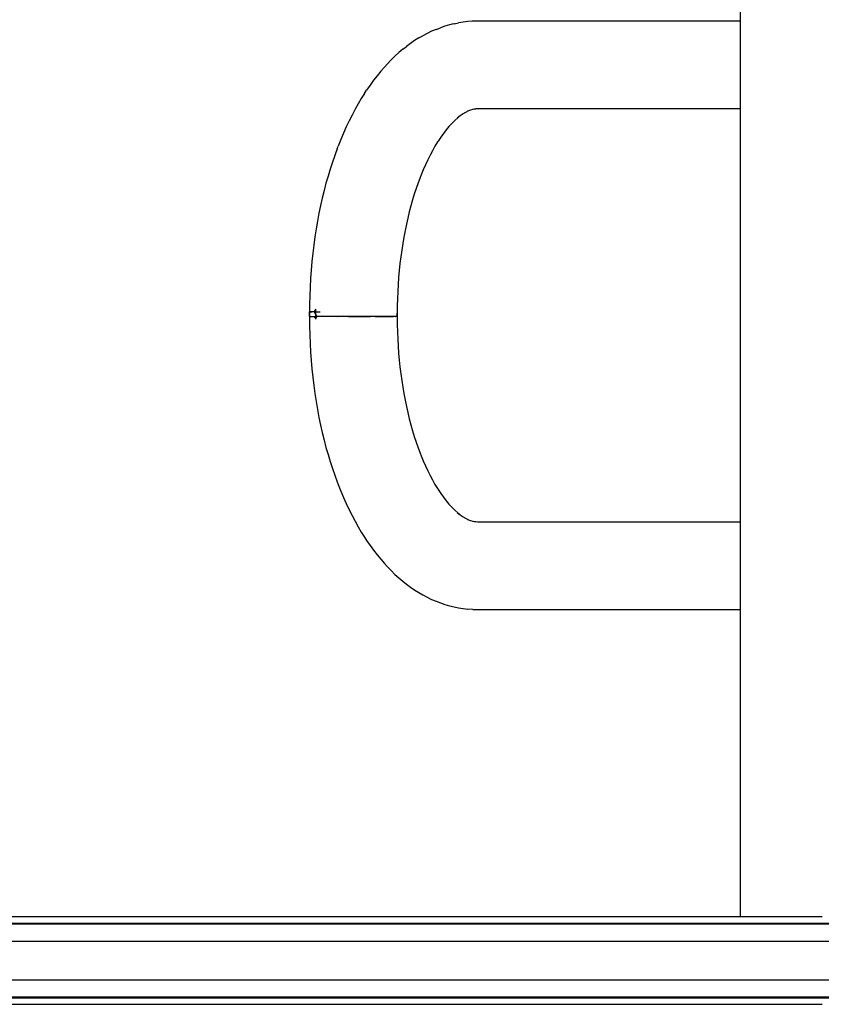
# Model space of a CAD drawing. Units: inches. Extents: x 77.9 to 132.5, y -189.8 to -107.
# Drawn here: x 106.8 to 109.1, y -188.2 to -185.4 of the extents above; entities that cross this region are included whole.
import ezdxf

# ---------------------------------------------------------------- set-up
doc = ezdxf.new("R2010")
doc.units = ezdxf.units.IN
doc.header["$MEASUREMENT"] = 0
doc.layers.add('_U+0421_U+043B_U+043E_U+0439 1', color=7, linetype='Continuous')

# ---------------------------------------------------------------- blocks, each defined once
blk = doc.blocks.new('block 29')
at = {"layer": '_U+0421_U+043B_U+043E_U+0439 1', "color": 250, "lineweight": 30, "true_color": 0x231f20}
for points in [[(107.9909, -185.432), (107.9784, -185.4372)], [(107.9909, -185.432), (108.0033, -185.4272)], [(108.016, -185.4227), (108.0033, -185.4272)], [(108.0234, -185.4206), (108.016, -185.4227)], [(108.0419, -185.4161), (108.0361, -185.4174)], [(108.0419, -185.4161), (108.0448, -185.4155)], [(108.0948, -185.4089), (108.0929, -185.409)], [(108.0956, -185.4089), (108.0948, -185.4089)], [(107.9305, -185.4637), (107.9187, -185.4718)], [(107.9525, -185.4506), (107.9538, -185.4499)], [(107.966, -185.4432), (107.9538, -185.4499)], [(107.9784, -185.4372), (107.966, -185.4432)], [(107.8972, -185.4884), (107.8859, -185.4978)], [(107.8972, -185.4884), (107.9071, -185.4806)], [(107.9187, -185.4718), (107.9071, -185.4806)], [(107.8637, -185.5186), (107.8529, -185.53)], [(107.8747, -185.5079), (107.8637, -185.5186)], [(107.8859, -185.4978), (107.8747, -185.5079)], [(107.8449, -185.5387), (107.8344, -185.5506)], [(107.8449, -185.5387), (107.8529, -185.53)], [(107.8241, -185.563), (107.8141, -185.5761)], [(107.8344, -185.5506), (107.8241, -185.563)], [(107.8042, -185.5897), (107.7946, -185.6039)], [(107.8141, -185.5761), (107.8042, -185.5897)], [(107.7796, -185.6275), (107.7705, -185.6426)], [(107.7888, -185.613), (107.7796, -185.6275)], [(107.7888, -185.613), (107.7946, -185.6039)], [(107.7617, -185.6582), (107.7532, -185.6743)], [(107.7705, -185.6426), (107.7617, -185.6582)], [(108.0959, -185.6584), (108.0886, -185.6605)], [(108.1029, -185.6573), (108.0959, -185.6584)], [(108.1036, -185.6572), (108.1029, -185.6573)], [(108.1086, -185.657), (108.1036, -185.6572)], [(108.8511, -185.657), (108.1086, -185.657)], [(107.7532, -185.6743), (107.7448, -185.691)], [(108.068, -185.6708), (108.0594, -185.6767)], [(108.0743, -185.6669), (108.068, -185.6708)], [(108.083, -185.6627), (108.0743, -185.6669)], [(108.0864, -185.6612), (108.083, -185.6627)], [(107.7448, -185.691), (107.7387, -185.704)], [(107.7112, -185.7699), (107.7054, -185.7857)], [(107.7112, -185.7699), (107.7141, -185.7623)], [(107.9953, -185.7506), (107.988, -185.7627)], [(107.9975, -185.7471), (107.9953, -185.7506)], [(107.7034, -185.7914), (107.6977, -185.8077)], [(107.9742, -185.788), (107.9675, -185.8013)], [(107.6977, -185.8077), (107.6914, -185.8272)], [(107.6914, -185.8272), (107.6853, -185.8471)], [(107.6691, -185.9091), (107.6642, -185.9305)], [(107.6742, -185.8881), (107.6691, -185.9091)], [(107.6642, -185.9305), (107.6597, -185.9522)], [(107.6597, -185.9522), (107.6555, -185.9743)], [(107.9153, -185.9483), (107.9111, -185.9657)], [(107.9158, -185.9463), (107.9153, -185.9483)], [(107.6555, -185.9743), (107.6517, -185.9967)], [(107.6482, -186.0194), (107.645, -186.0424)], [(107.6517, -185.9967), (107.6482, -186.0194)], [(107.645, -186.0424), (107.6422, -186.0656)], [(107.6422, -186.0656), (107.6398, -186.0892)], [(107.6398, -186.0892), (107.6377, -186.1129)], [(107.6377, -186.1129), (107.6359, -186.137)], [(107.8869, -186.1143), (107.8851, -186.134)], [(107.887, -186.1134), (107.8869, -186.1143)], [(107.6359, -186.137), (107.6346, -186.1612)], [(107.8851, -186.134), (107.8837, -186.1538)], [(107.8837, -186.1538), (107.8837, -186.1544)], [(107.6336, -186.1856), (107.633, -186.2103)], [(107.6346, -186.1612), (107.6336, -186.1856)], [(107.633, -186.2103), (107.6328, -186.2313)], [(107.8813, -186.2145), (107.8811, -186.2356)], [(107.8818, -186.1941), (107.8813, -186.2145)], [(107.6328, -186.2313), (107.6328, -186.2315)], [(107.6328, -186.2315), (107.6328, -186.2313)], [(107.6328, -186.2315), (107.6328, -186.2318)], [(107.6328, -186.2318), (107.6328, -186.2315)], [(107.6328, -186.2318), (107.6328, -186.2323)], [(107.6328, -186.2322), (107.6328, -186.2318)], [(107.6328, -186.2326), (107.6328, -186.2322)], [(107.6328, -186.2323), (107.6328, -186.2329)], [(107.6328, -186.2331), (107.6328, -186.2326)], [(107.6328, -186.2329), (107.6328, -186.2337)], [(107.6328, -186.2337), (107.6328, -186.2331)], [(107.6328, -186.2337), (107.6328, -186.2346)], [(107.6328, -186.2343), (107.6328, -186.2337)], [(107.6328, -186.235), (107.6328, -186.2343)], [(107.6328, -186.2346), (107.6328, -186.2358)], [(107.6328, -186.2346), (107.6328, -186.2369)], [(107.6328, -186.2357), (107.6328, -186.235)], [(107.6328, -186.2365), (107.6328, -186.2357)], [(107.6328, -186.2358), (107.6328, -186.2371)], [(107.6328, -186.2372), (107.6328, -186.2365)], [(107.6328, -186.2369), (107.6328, -186.2385)], [(107.6328, -186.2371), (107.6328, -186.2386)], [(107.6328, -186.238), (107.6328, -186.2372)], [(107.6328, -186.2387), (107.6328, -186.238)], [(107.6328, -186.2385), (107.6328, -186.2398)], [(107.6328, -186.2386), (107.6328, -186.2403)], [(107.6328, -186.2395), (107.6328, -186.2387)], [(107.6328, -186.2403), (107.6328, -186.2395)], [(107.6328, -186.2398), (107.6328, -186.241)], [(107.6328, -186.2403), (107.6328, -186.2423)], [(107.6328, -186.241), (107.6328, -186.2403)], [(107.6328, -186.2416), (107.6328, -186.241)], [(107.6328, -186.241), (107.6328, -186.242)], [(107.6328, -186.2423), (107.6328, -186.2416)], [(107.6328, -186.242), (107.6328, -186.2428)], [(107.6328, -186.2423), (107.6328, -186.2444)], [(107.6328, -186.2428), (107.6328, -186.2423)], [(107.6328, -186.2433), (107.6328, -186.2428)], [(107.6328, -186.2428), (107.6328, -186.2434)], [(107.6328, -186.2438), (107.6328, -186.2433)], [(107.6328, -186.2434), (107.6328, -186.2439)], [(107.6328, -186.2441), (107.6328, -186.2438)], [(107.8811, -186.2358), (107.8811, -186.2369)], [(107.8811, -186.2395), (107.8811, -186.2387)], [(107.8811, -186.2395), (107.8811, -186.2398)], [(107.8811, -186.2423), (107.8811, -186.2441)], [(107.8811, -186.2428), (107.8811, -186.2423)], [(107.8811, -186.2423), (107.8811, -186.2428)], [(107.8811, -186.2433), (107.8811, -186.2428)], [(107.8811, -186.2428), (107.8811, -186.2434)], [(107.8811, -186.2438), (107.8811, -186.2433)], [(107.8811, -186.2434), (107.8811, -186.2439)], [(107.8811, -186.2441), (107.8811, -186.2438)], [(107.6328, -186.2439), (107.6328, -186.2443)], [(107.6328, -186.2444), (107.6328, -186.2441)], [(107.6328, -186.2443), (107.6328, -186.2445)], [(107.6328, -186.2444), (107.6328, -186.2445)], [(107.6328, -186.2445), (107.6328, -186.2444)], [(107.6328, -186.2445), (107.6328, -186.2474)], [(107.6328, -186.2474), (107.633, -186.2717)], [(107.8811, -186.2439), (107.8811, -186.2441)], [(107.8811, -186.2441), (107.8811, -186.2443)], [(107.8811, -186.2445), (107.8811, -186.2464)], [(107.633, -186.2717), (107.6336, -186.2964)], [(107.6336, -186.2964), (107.6346, -186.3208)], [(107.6346, -186.3208), (107.6359, -186.345)], [(107.6359, -186.345), (107.6377, -186.3691)], [(107.6377, -186.3691), (107.6398, -186.3929)], [(107.6398, -186.3929), (107.6422, -186.4164)], [(107.6422, -186.4164), (107.645, -186.4396)], [(107.645, -186.4396), (107.6482, -186.4626)], [(107.6482, -186.4626), (107.6517, -186.4853)], [(107.6517, -186.4853), (107.6555, -186.5077)], [(107.9034, -186.4807), (107.9071, -186.4986)], [(107.6555, -186.5077), (107.6597, -186.5298)], [(107.6597, -186.5298), (107.6642, -186.5515)], [(107.6642, -186.5515), (107.669, -186.5729)], [(107.669, -186.5729), (107.6742, -186.594)], [(107.6742, -186.594), (107.6796, -186.6146)], [(107.6796, -186.6146), (107.6853, -186.6349)], [(107.9403, -186.6159), (107.9447, -186.6279)], [(107.6853, -186.6349), (107.6914, -186.6548)], [(107.6914, -186.6548), (107.6977, -186.6743)], [(107.6977, -186.6743), (107.7043, -186.6934)], [(107.7043, -186.6934), (107.7112, -186.7121)], [(107.7112, -186.7121), (107.7141, -186.7197)], [(107.7141, -186.7197), (107.7214, -186.7383)], [(107.7214, -186.7383), (107.729, -186.7563)], [(107.9953, -186.7314), (107.9975, -186.7349)], [(108.0043, -186.7449), (108.0119, -186.7555)], [(107.729, -186.7563), (107.7368, -186.7739)], [(108.0119, -186.7555), (108.0196, -186.7655)], [(107.7368, -186.7739), (107.7448, -186.791)], [(107.7448, -186.791), (107.7532, -186.8077)], [(108.0321, -186.7803), (108.0357, -186.7841)], [(108.0357, -186.7841), (108.0439, -186.7921)], [(108.0439, -186.7921), (108.0523, -186.7996)], [(107.7532, -186.8077), (107.7617, -186.8238)], [(107.7617, -186.8238), (107.7705, -186.8394)], [(108.0566, -186.8032), (108.0594, -186.8053)], [(108.1086, -186.825), (108.8511, -186.825)], [(107.7705, -186.8394), (107.7796, -186.8545)], [(107.7796, -186.8545), (107.7888, -186.8691)], [(107.7888, -186.8691), (107.7946, -186.8781)], [(107.7946, -186.8781), (107.8042, -186.8923)], [(107.8042, -186.8923), (107.8141, -186.906)], [(107.8141, -186.906), (107.8241, -186.919)], [(107.8241, -186.919), (107.8344, -186.9314)], [(107.8344, -186.9314), (107.8449, -186.9433)], [(107.8449, -186.9433), (107.8529, -186.952)], [(107.8529, -186.952), (107.8637, -186.9634)], [(107.8637, -186.9634), (107.8747, -186.9741)], [(107.8747, -186.9741), (107.8859, -186.9842)], [(107.8859, -186.9842), (107.8972, -186.9936)], [(107.8972, -186.9936), (107.9071, -187.0014)], [(107.9071, -187.0014), (107.9187, -187.0102)], [(107.9187, -187.0102), (107.9306, -187.0183)], [(107.9306, -187.0183), (107.9425, -187.0257)], [(107.9425, -187.0257), (107.9538, -187.0321)], [(107.9538, -187.0321), (107.966, -187.0389)], [(107.966, -187.0389), (107.9784, -187.0448)], [(107.9784, -187.0448), (107.9909, -187.05)], [(107.9909, -187.05), (108.0033, -187.0548)], [(108.0033, -187.0548), (108.016, -187.0593)], [(108.016, -187.0593), (108.0289, -187.063)], [(108.0289, -187.063), (108.0419, -187.0659)], [(108.0419, -187.0659), (108.055, -187.0688)], [(108.055, -187.0688), (108.0681, -187.0709)], [(108.0681, -187.0709), (108.0814, -187.0721)], [(108.0948, -187.0731), (108.0814, -187.0721)], [(108.0948, -187.0731), (108.1077, -187.0735)], [(108.1077, -187.0735), (108.8511, -187.0735)]]:
    blk.add_lwpolyline(points, dxfattribs=at)
blk = doc.blocks.new('block 36')
at = {"layer": '_U+0421_U+043B_U+043E_U+0439 1', "color": 250, "lineweight": 30, "true_color": 0x231f20}
for points in [[(105.9887, -187.942), (108.8511, -187.942)], [(106.024, -188.0116), (108.8511, -188.0116)], [(106.0035, -188.121), (108.8511, -188.121)], [(105.5254, -188.1906), (108.8511, -188.1906)]]:
    blk.add_lwpolyline(points, dxfattribs=at)
blk = doc.blocks.new('block 48')
at = {"layer": '_U+0421_U+043B_U+043E_U+0439 1', "color": 250, "lineweight": 30, "true_color": 0x231f20}
for points in [[(105.6149, -187.942), (108.8511, -187.942)], [(105.6504, -188.0116), (108.8511, -188.0116)], [(105.6298, -188.121), (108.8511, -188.121)], [(105.4908, -188.1906), (108.8511, -188.1906)]]:
    blk.add_lwpolyline(points, dxfattribs=at)
blk = doc.blocks.new('block 54')
at = {"layer": '_U+0421_U+043B_U+043E_U+0439 1', "color": 250, "lineweight": 30, "true_color": 0x231f20}
for points in [[(107.9909, -185.432), (107.9784, -185.4372)], [(107.9909, -185.432), (108.0033, -185.4272)], [(108.016, -185.4227), (108.0033, -185.4272)], [(108.0289, -185.419), (108.016, -185.4227)], [(108.0419, -185.4161), (108.0289, -185.419)], [(108.0419, -185.4161), (108.055, -185.4132)], [(108.0681, -185.4111), (108.055, -185.4132)], [(108.0813, -185.4099), (108.0681, -185.4111)], [(108.0948, -185.4089), (108.0813, -185.4099)], [(108.1077, -185.4085), (108.0948, -185.4089)], [(108.8511, -185.4085), (108.1077, -185.4085)], [(107.9305, -185.4637), (107.9187, -185.4718)], [(107.9425, -185.4563), (107.9305, -185.4637)], [(107.9425, -185.4563), (107.9538, -185.4499)], [(107.966, -185.4432), (107.9538, -185.4499)], [(107.9784, -185.4372), (107.966, -185.4432)], [(107.8972, -185.4884), (107.8859, -185.4978)], [(107.8972, -185.4884), (107.9071, -185.4806)], [(107.9187, -185.4718), (107.9071, -185.4806)], [(107.8637, -185.5186), (107.8529, -185.53)], [(107.8747, -185.5079), (107.8637, -185.5186)], [(107.8859, -185.4978), (107.8747, -185.5079)], [(107.8449, -185.5387), (107.8344, -185.5506)], [(107.8449, -185.5387), (107.8529, -185.53)], [(107.8241, -185.563), (107.8141, -185.5761)], [(107.8344, -185.5506), (107.8241, -185.563)], [(107.8042, -185.5897), (107.7946, -185.6039)], [(107.8141, -185.5761), (107.8042, -185.5897)], [(107.7796, -185.6275), (107.7705, -185.6426)], [(107.7888, -185.613), (107.7796, -185.6275)], [(107.7888, -185.613), (107.7946, -185.6039)], [(107.7617, -185.6582), (107.7532, -185.6743)], [(107.7705, -185.6426), (107.7617, -185.6582)], [(108.0959, -185.6584), (108.0886, -185.6605)], [(108.1029, -185.6573), (108.0937, -185.6587)], [(108.1086, -185.657), (108.0988, -185.6573)], [(108.1036, -185.6572), (108.1029, -185.6573)], [(108.8511, -185.657), (108.1086, -185.657)], [(107.7532, -185.6743), (107.7448, -185.691)], [(108.0523, -185.6824), (108.0439, -185.6899)], [(108.0594, -185.6767), (108.0509, -185.6831)], [(108.0566, -185.6788), (108.0523, -185.6824)], [(108.068, -185.6708), (108.0594, -185.6767)], [(108.0742, -185.6669), (108.0655, -185.6718)], [(108.0743, -185.6669), (108.068, -185.6708)], [(108.083, -185.6627), (108.0742, -185.6669)], [(108.0886, -185.6605), (108.0796, -185.6636)], [(108.0864, -185.6612), (108.083, -185.6627)], [(107.7368, -185.7081), (107.729, -185.7257)], [(107.7448, -185.691), (107.7368, -185.7081)], [(108.0276, -185.7069), (108.0196, -185.7165)], [(108.0357, -185.698), (108.0276, -185.7065)], [(108.0321, -185.7017), (108.0276, -185.7069)], [(108.0439, -185.6899), (108.0357, -185.698)], [(107.729, -185.7257), (107.7214, -185.7437)], [(108.0043, -185.7371), (107.9968, -185.7481)], [(108.0119, -185.7266), (108.0043, -185.7371)], [(108.0196, -185.7165), (108.0119, -185.7266)], [(107.7112, -185.7699), (107.7043, -185.7886)], [(107.7112, -185.7699), (107.7141, -185.7623)], [(107.7214, -185.7437), (107.7141, -185.7623)], [(107.988, -185.7627), (107.981, -185.7752)], [(107.9953, -185.7506), (107.988, -185.7627)], [(107.9975, -185.7471), (107.9953, -185.7506)], [(107.7043, -185.7886), (107.6977, -185.8077)], [(107.9742, -185.788), (107.9675, -185.8013)], [(107.981, -185.7752), (107.9742, -185.788)], [(107.6977, -185.8077), (107.6914, -185.8272)], [(107.9611, -185.815), (107.9549, -185.8291)], [(107.9675, -185.8013), (107.9611, -185.815)], [(107.6853, -185.8471), (107.6796, -185.8674)], [(107.6914, -185.8272), (107.6853, -185.8471)], [(107.9488, -185.8435), (107.943, -185.8583)], [(107.9549, -185.8291), (107.9488, -185.8435)], [(107.6796, -185.8674), (107.6742, -185.8881)], [(107.9403, -185.8661), (107.9348, -185.8819)], [(107.9447, -185.8541), (107.9403, -185.8661)], [(107.6691, -185.9091), (107.6642, -185.9305)], [(107.6742, -185.8881), (107.6691, -185.9091)], [(107.9295, -185.898), (107.9245, -185.9144)], [(107.9348, -185.8819), (107.9295, -185.898)], [(107.6642, -185.9305), (107.6597, -185.9522)], [(107.9198, -185.9312), (107.9153, -185.9483)], [(107.9245, -185.9144), (107.9198, -185.9312)], [(107.6597, -185.9522), (107.6555, -185.9743)], [(107.9153, -185.9483), (107.9111, -185.9657)], [(107.6555, -185.9743), (107.6517, -185.9967)], [(107.9071, -185.9834), (107.9034, -186.0013)], [(107.9111, -185.9657), (107.9071, -185.9834)], [(107.6482, -186.0194), (107.645, -186.0424)], [(107.6517, -185.9967), (107.6482, -186.0194)], [(107.8999, -186.0195), (107.8968, -186.038)], [(107.9034, -186.0013), (107.8999, -186.0195)], [(107.645, -186.0424), (107.6422, -186.0656)], [(107.8968, -186.038), (107.8938, -186.0568)], [(107.6422, -186.0656), (107.6398, -186.0892)], [(107.8912, -186.0757), (107.8889, -186.0949)], [(107.8938, -186.0568), (107.8912, -186.0757)], [(107.6398, -186.0892), (107.6377, -186.1129)], [(107.8889, -186.0949), (107.8869, -186.1143)], [(107.6377, -186.1129), (107.6359, -186.137)], [(107.8869, -186.1143), (107.8851, -186.134)], [(107.6359, -186.137), (107.6346, -186.1612)], [(107.8837, -186.1538), (107.8826, -186.1739)], [(107.8851, -186.134), (107.8837, -186.1538)], [(107.6336, -186.1856), (107.633, -186.2103)], [(107.6346, -186.1612), (107.6336, -186.1856)], [(107.8826, -186.1739), (107.8818, -186.1941)], [(107.633, -186.2103), (107.6328, -186.2313)], [(107.8813, -186.2145), (107.8811, -186.2356)], [(107.8818, -186.1941), (107.8813, -186.2145)], [(107.6328, -186.2313), (107.6328, -186.2315)], [(107.6331, -186.2313), (107.6328, -186.2313)], [(107.6328, -186.2315), (107.6328, -186.2313)], [(107.6328, -186.2315), (107.6328, -186.2318)], [(107.6328, -186.2318), (107.6328, -186.2315)], [(107.6328, -186.2318), (107.6328, -186.2323)], [(107.6328, -186.2322), (107.6328, -186.2318)], [(107.6328, -186.2326), (107.6328, -186.2322)], [(107.6328, -186.2323), (107.6328, -186.2329)], [(107.6328, -186.2331), (107.6328, -186.2326)], [(107.6328, -186.2329), (107.6328, -186.2337)], [(107.6328, -186.2337), (107.6328, -186.2331)], [(107.6328, -186.2337), (107.6328, -186.2346)], [(107.6328, -186.2343), (107.6328, -186.2337)], [(107.6328, -186.235), (107.6328, -186.2343)], [(107.6328, -186.2346), (107.6328, -186.2358)], [(107.6328, -186.2346), (107.6328, -186.2369)], [(107.6328, -186.2357), (107.6328, -186.235)], [(107.6328, -186.2365), (107.6328, -186.2357)], [(107.6328, -186.2358), (107.6328, -186.2371)], [(107.6328, -186.2372), (107.6328, -186.2365)], [(107.6328, -186.2369), (107.6328, -186.2385)], [(107.6328, -186.2371), (107.6328, -186.2386)], [(107.6328, -186.238), (107.6328, -186.2372)], [(107.6328, -186.2387), (107.6328, -186.238)], [(107.6328, -186.2385), (107.6328, -186.2398)], [(107.6328, -186.2386), (107.6328, -186.2403)], [(107.6328, -186.2395), (107.6328, -186.2387)], [(107.6328, -186.2403), (107.6328, -186.2395)], [(107.6328, -186.2398), (107.6328, -186.241)], [(107.6328, -186.2403), (107.6328, -186.2423)], [(107.6328, -186.241), (107.6328, -186.2403)], [(107.6328, -186.2416), (107.6328, -186.241)], [(107.6328, -186.241), (107.6328, -186.242)], [(107.6328, -186.2423), (107.6328, -186.2416)], [(107.6328, -186.242), (107.6328, -186.2428)], [(107.6328, -186.2423), (107.6328, -186.2445)], [(107.6328, -186.2428), (107.6328, -186.2423)], [(107.6328, -186.2433), (107.6328, -186.2428)], [(107.6328, -186.2428), (107.6328, -186.2434)], [(107.6328, -186.2438), (107.6328, -186.2433)], [(107.6328, -186.2434), (107.6328, -186.2439)], [(107.6328, -186.2441), (107.6328, -186.2438)], [(107.6329, -186.2313), (107.6332, -186.2313)], [(107.6354, -186.2313), (107.6331, -186.2313)], [(107.6332, -186.2313), (107.6335, -186.2313)], [(107.6335, -186.2313), (107.6354, -186.2313)], [(107.6396, -186.2313), (107.6354, -186.2313)], [(107.6355, -186.2313), (107.6361, -186.2313)], [(107.6361, -186.2313), (107.6397, -186.2313)], [(107.6457, -186.2313), (107.6396, -186.2313)], [(107.6496, -186.2234), (107.6457, -186.2312)], [(107.6457, -186.2313), (107.6535, -186.2313)], [(107.6457, -186.2314), (107.6496, -186.2391)], [(107.6496, -186.2234), (107.6496, -186.2391)], [(107.6496, -186.2368), (107.6535, -186.2445)], [(107.6496, -186.2368), (107.6496, -186.2524)], [(107.6535, -186.2313), (107.6629, -186.2313)], [(107.8811, -186.2346), (107.8811, -186.2358)], [(107.8811, -186.2357), (107.8811, -186.235)], [(107.8811, -186.2356), (107.8811, -186.2369)], [(107.8811, -186.2365), (107.8811, -186.2357)], [(107.8811, -186.2358), (107.8811, -186.2371)], [(107.8811, -186.2371), (107.8811, -186.2365)], [(107.8811, -186.2369), (107.8811, -186.2371)], [(107.8811, -186.2371), (107.8811, -186.2386)], [(107.8811, -186.2372), (107.8811, -186.2371)], [(107.8811, -186.2371), (107.8811, -186.2385)], [(107.8811, -186.238), (107.8811, -186.2372)], [(107.8811, -186.2387), (107.8811, -186.238)], [(107.8811, -186.2385), (107.8811, -186.2387)], [(107.8811, -186.2386), (107.8811, -186.2387)], [(107.8811, -186.2387), (107.8811, -186.2403)], [(107.8811, -186.2395), (107.8811, -186.2387)], [(107.8811, -186.2387), (107.8811, -186.2398)], [(107.8811, -186.2403), (107.8811, -186.2395)], [(107.8811, -186.2398), (107.8811, -186.2403)], [(107.8811, -186.2403), (107.8811, -186.2416)], [(107.8811, -186.2403), (107.8811, -186.2403)], [(107.8811, -186.241), (107.8811, -186.2403)], [(107.8811, -186.2403), (107.8811, -186.241)], [(107.8811, -186.2416), (107.8811, -186.241)], [(107.8811, -186.241), (107.8811, -186.2416)], [(107.8811, -186.2416), (107.8811, -186.2423)], [(107.8811, -186.2423), (107.8811, -186.2416)], [(107.8811, -186.2416), (107.8811, -186.242)], [(107.8811, -186.2423), (107.8811, -186.2444)], [(107.8811, -186.2428), (107.8811, -186.2423)], [(107.8811, -186.2423), (107.8811, -186.2428)], [(107.8811, -186.2433), (107.8811, -186.2428)], [(107.8811, -186.2428), (107.8811, -186.2434)], [(107.8811, -186.2438), (107.8811, -186.2433)], [(107.8811, -186.2434), (107.8811, -186.2439)], [(107.8811, -186.2441), (107.8811, -186.2438)], [(107.6328, -186.2439), (107.6328, -186.2443)], [(107.6328, -186.2444), (107.6328, -186.2441)], [(107.6328, -186.2443), (107.6328, -186.2445)], [(107.6328, -186.2445), (107.6328, -186.2444)], [(107.6328, -186.2445), (107.6328, -186.2474)], [(107.6328, -186.2445), (107.6331, -186.2445)], [(107.6328, -186.2474), (107.633, -186.2717)], [(107.6331, -186.2445), (107.6354, -186.2445)], [(107.6354, -186.2445), (107.6396, -186.2445)], [(107.6396, -186.2445), (107.6457, -186.2445)], [(107.6457, -186.2445), (107.6535, -186.2445)], [(107.6467, -186.2466), (107.6469, -186.2469)], [(107.6477, -186.2486), (107.6469, -186.2469)], [(107.6535, -186.2445), (107.6496, -186.2524)], [(107.6629, -186.2445), (107.6535, -186.2445)], [(107.6738, -186.2445), (107.6629, -186.2445)], [(107.686, -186.2445), (107.6738, -186.2445)], [(107.6858, -186.2445), (107.686, -186.2445)], [(107.6991, -186.2445), (107.686, -186.2445)], [(107.6994, -186.2445), (107.686, -186.2445)], [(107.6991, -186.2445), (107.6994, -186.2445)], [(107.7133, -186.2445), (107.6994, -186.2445)], [(107.7137, -186.2445), (107.6994, -186.2445)], [(107.7133, -186.2445), (107.7137, -186.2445)], [(107.7282, -186.2445), (107.7137, -186.2445)], [(107.7286, -186.2445), (107.7137, -186.2445)], [(107.7282, -186.2445), (107.7286, -186.2445)], [(107.7435, -186.2445), (107.7286, -186.2445)], [(107.744, -186.2445), (107.7286, -186.2445)], [(107.7435, -186.2445), (107.744, -186.2445)], [(107.7591, -186.2445), (107.744, -186.2445)], [(107.744, -186.2445), (107.7596, -186.2445)], [(107.7596, -186.2445), (107.744, -186.2445)], [(107.7591, -186.2445), (107.7596, -186.2445)], [(107.7746, -186.2445), (107.7596, -186.2445)], [(107.7596, -186.2445), (107.7751, -186.2445)], [(107.7751, -186.2445), (107.7596, -186.2445)], [(107.7746, -186.2445), (107.7751, -186.2445)], [(107.7899, -186.2445), (107.7751, -186.2445)], [(107.7751, -186.2445), (107.7904, -186.2445)], [(107.7904, -186.2445), (107.7751, -186.2445)], [(107.7899, -186.2445), (107.7904, -186.2445)], [(107.8046, -186.2445), (107.7904, -186.2445)], [(107.7904, -186.2445), (107.8051, -186.2445)], [(107.8051, -186.2445), (107.7904, -186.2445)], [(107.8046, -186.2445), (107.8051, -186.2445)], [(107.8186, -186.2445), (107.8051, -186.2445)], [(107.8191, -186.2445), (107.8051, -186.2445)], [(107.8191, -186.2445), (107.8051, -186.2445)], [(107.8186, -186.2445), (107.8191, -186.2445)], [(107.8316, -186.2445), (107.8191, -186.2445)], [(107.8191, -186.2445), (107.8321, -186.2445)], [(107.8321, -186.2445), (107.8191, -186.2445)], [(107.8316, -186.2445), (107.8321, -186.2445)], [(107.8435, -186.2445), (107.8321, -186.2445)], [(107.8321, -186.2445), (107.8439, -186.2445)], [(107.8439, -186.2445), (107.8321, -186.2445)], [(107.8435, -186.2445), (107.8439, -186.2445)], [(107.854, -186.2445), (107.8439, -186.2445)], [(107.8439, -186.2445), (107.8544, -186.2445)], [(107.8544, -186.2445), (107.8439, -186.2445)], [(107.854, -186.2445), (107.8544, -186.2445)], [(107.863, -186.2445), (107.8544, -186.2445)], [(107.8544, -186.2445), (107.8633, -186.2445)], [(107.8633, -186.2445), (107.8544, -186.2445)], [(107.863, -186.2445), (107.8633, -186.2445)], [(107.8703, -186.2445), (107.8633, -186.2445)], [(107.8633, -186.2445), (107.8705, -186.2445)], [(107.8705, -186.2445), (107.8633, -186.2445)], [(107.8703, -186.2445), (107.8705, -186.2445)], [(107.8758, -186.2445), (107.8705, -186.2445)], [(107.8759, -186.2445), (107.8705, -186.2445)], [(107.8758, -186.2445), (107.8759, -186.2445)], [(107.8794, -186.2445), (107.8759, -186.2445)], [(107.8795, -186.2445), (107.8759, -186.2445)], [(107.8794, -186.2445), (107.8795, -186.2445)], [(107.8811, -186.2445), (107.8795, -186.2445)], [(107.8811, -186.2445), (107.8795, -186.2445)], [(107.8811, -186.2439), (107.8811, -186.2443)], [(107.8811, -186.2444), (107.8811, -186.2441)], [(107.8811, -186.2443), (107.8811, -186.2444)], [(107.8811, -186.2445), (107.8811, -186.2444)], [(107.8811, -186.2445), (107.8811, -186.2464)], [(107.8811, -186.2464), (107.8813, -186.2675)], [(107.8813, -186.2675), (107.8818, -186.2879)], [(107.633, -186.2717), (107.6336, -186.2964)], [(107.6336, -186.2964), (107.6346, -186.3208)], [(107.8818, -186.2879), (107.8826, -186.3082)], [(107.6346, -186.3208), (107.6359, -186.345)], [(107.8826, -186.3082), (107.8837, -186.3282)], [(107.6359, -186.345), (107.6377, -186.3691)], [(107.8837, -186.3282), (107.8851, -186.348)], [(107.8851, -186.348), (107.8869, -186.3676)], [(107.6377, -186.3691), (107.6398, -186.3929)], [(107.8869, -186.3676), (107.8889, -186.3871)], [(107.6398, -186.3929), (107.6422, -186.4164)], [(107.8889, -186.3871), (107.8912, -186.4063)], [(107.8912, -186.4063), (107.8938, -186.4252)], [(107.6422, -186.4164), (107.645, -186.4396)], [(107.8938, -186.4252), (107.8967, -186.444)], [(107.645, -186.4396), (107.6482, -186.4626)], [(107.6482, -186.4626), (107.6517, -186.4853)], [(107.8967, -186.444), (107.8999, -186.4625)], [(107.8999, -186.4625), (107.9034, -186.4807)], [(107.6517, -186.4853), (107.6555, -186.5077)], [(107.9034, -186.4807), (107.9071, -186.4986)], [(107.6555, -186.5077), (107.6597, -186.5298)], [(107.9071, -186.4986), (107.9111, -186.5163)], [(107.9111, -186.5163), (107.9153, -186.5337)], [(107.6597, -186.5298), (107.6642, -186.5515)], [(107.9153, -186.5337), (107.9198, -186.5508)], [(107.6642, -186.5515), (107.6691, -186.5729)], [(107.6691, -186.5729), (107.6742, -186.594)], [(107.9198, -186.5508), (107.9245, -186.5676)], [(107.9245, -186.5676), (107.9295, -186.584)], [(107.6742, -186.594), (107.6796, -186.6146)], [(107.9295, -186.584), (107.9348, -186.6001)], [(107.9348, -186.6001), (107.9403, -186.6159)], [(107.6796, -186.6146), (107.6853, -186.6349)], [(107.9403, -186.6159), (107.9447, -186.6279)], [(107.943, -186.6237), (107.9488, -186.6385)], [(107.6853, -186.6349), (107.6914, -186.6548)], [(107.6914, -186.6548), (107.6977, -186.6743)], [(107.9488, -186.6385), (107.9549, -186.6529)], [(107.9549, -186.6529), (107.9611, -186.667)], [(107.6977, -186.6743), (107.7043, -186.6934)], [(107.9611, -186.667), (107.9675, -186.6807)], [(107.9675, -186.6807), (107.9742, -186.694)], [(107.7043, -186.6934), (107.7112, -186.7121)], [(107.7112, -186.7121), (107.7141, -186.7197)], [(107.9742, -186.694), (107.981, -186.7069)], [(107.981, -186.7069), (107.988, -186.7193)], [(107.7141, -186.7197), (107.7214, -186.7383)], [(107.7214, -186.7383), (107.729, -186.7563)], [(107.988, -186.7193), (107.9953, -186.7314)], [(107.9953, -186.7314), (107.9975, -186.7349)], [(107.9968, -186.7339), (108.0043, -186.7449)], [(108.0043, -186.7449), (108.0119, -186.7555)], [(107.729, -186.7563), (107.7368, -186.7739)], [(108.0119, -186.7555), (108.0196, -186.7655)], [(108.0196, -186.7655), (108.0275, -186.7751)], [(107.7368, -186.7739), (107.7448, -186.791)], [(107.7448, -186.791), (107.7532, -186.8077)], [(108.0275, -186.7751), (108.0321, -186.7803)], [(108.0276, -186.7755), (108.0357, -186.7841)], [(108.0357, -186.7841), (108.0439, -186.7921)], [(108.0439, -186.7921), (108.0523, -186.7996)], [(108.0509, -186.7989), (108.0594, -186.8053)], [(108.0523, -186.7996), (108.0566, -186.8032)], [(107.7532, -186.8077), (107.7617, -186.8238)], [(107.7617, -186.8238), (107.7705, -186.8394)], [(108.0594, -186.8053), (108.068, -186.8112)], [(108.0655, -186.8103), (108.0742, -186.8151)], [(108.068, -186.8112), (108.0743, -186.8151)], [(108.0742, -186.8151), (108.0831, -186.8194)], [(108.0796, -186.8184), (108.0886, -186.8216)], [(108.0831, -186.8194), (108.0865, -186.8208)], [(108.0886, -186.8216), (108.0959, -186.8237)], [(108.0937, -186.8233), (108.1029, -186.8248)], [(108.0988, -186.8247), (108.1086, -186.825)], [(108.1029, -186.8248), (108.1036, -186.8248)], [(108.1086, -186.825), (108.8511, -186.825)], [(107.7705, -186.8394), (107.7796, -186.8545)], [(107.7796, -186.8545), (107.7888, -186.8691)], [(107.7888, -186.8691), (107.7946, -186.8781)], [(107.7946, -186.8781), (107.8042, -186.8923)], [(107.8042, -186.8923), (107.8141, -186.906)], [(107.8141, -186.906), (107.8241, -186.919)], [(107.8241, -186.919), (107.8344, -186.9314)], [(107.8344, -186.9314), (107.8449, -186.9433)], [(107.8449, -186.9433), (107.8529, -186.952)], [(107.8529, -186.952), (107.8637, -186.9634)], [(107.8637, -186.9634), (107.8747, -186.9741)], [(107.8747, -186.9741), (107.8859, -186.9842)], [(107.8859, -186.9842), (107.8972, -186.9936)], [(107.8972, -186.9936), (107.9071, -187.0014)], [(107.9071, -187.0014), (107.9187, -187.0102)], [(107.9187, -187.0102), (107.9306, -187.0183)], [(107.9306, -187.0183), (107.9425, -187.0257)], [(107.9425, -187.0257), (107.9538, -187.0321)], [(107.9538, -187.0321), (107.966, -187.0389)], [(107.966, -187.0389), (107.9784, -187.0448)], [(107.9784, -187.0448), (107.9909, -187.05)], [(107.9909, -187.05), (108.0033, -187.0548)], [(108.0033, -187.0548), (108.016, -187.0593)], [(108.016, -187.0593), (108.0289, -187.063)], [(108.0289, -187.063), (108.0419, -187.0659)], [(108.0419, -187.0659), (108.055, -187.0688)], [(108.055, -187.0688), (108.0681, -187.0709)], [(108.0681, -187.0709), (108.0814, -187.0721)], [(108.0948, -187.0731), (108.0814, -187.0721)], [(108.0948, -187.0731), (108.1077, -187.0735)], [(108.1077, -187.0735), (108.8511, -187.0735)]]:
    blk.add_lwpolyline(points, dxfattribs=at)
blk = doc.blocks.new('block 59')
at = {"layer": '_U+0421_U+043B_U+043E_U+0439 1', "color": 250, "lineweight": 30, "true_color": 0x231f20}
for points in [[(106.8082, -187.942), (106.9734, -187.942)], [(106.9734, -187.942), (107.1378, -187.942)], [(107.1378, -187.942), (107.3013, -187.942)], [(107.3013, -187.942), (107.4639, -187.942)], [(107.4639, -187.942), (107.6254, -187.942)], [(107.6254, -187.942), (107.7858, -187.942)], [(107.7858, -187.942), (107.9451, -187.942)], [(107.9451, -187.942), (108.1032, -187.942)], [(108.1032, -187.942), (108.2599, -187.942)], [(108.2599, -187.942), (108.4152, -187.942)], [(108.4152, -187.942), (108.5691, -187.942)], [(108.5691, -187.942), (108.7216, -187.942)], [(108.7216, -187.942), (108.8724, -187.942)], [(108.8724, -187.942), (109.0216, -187.942)], [(109.0216, -187.942), (109.0833, -187.942)], [(106.6514, -187.9607), (106.8183, -187.9607)], [(106.6518, -187.9631), (106.8188, -187.9631)], [(106.8185, -187.9624), (106.8128, -187.9624)], [(106.8183, -187.9607), (106.9845, -187.9607)], [(106.8185, -187.9624), (106.824, -187.9624)], [(106.8188, -187.9631), (106.9851, -187.9631)], [(106.9791, -187.9624), (106.824, -187.9624)], [(106.9847, -187.9624), (106.9791, -187.9624)], [(106.9845, -187.9607), (107.1499, -187.9607)], [(106.9847, -187.9624), (106.9902, -187.9624)], [(106.9851, -187.9631), (107.1505, -187.9631)], [(107.1445, -187.9624), (106.9902, -187.9624)], [(107.15, -187.9624), (107.1445, -187.9624)], [(107.1499, -187.9607), (107.3144, -187.9607)], [(107.15, -187.9624), (107.1555, -187.9624)], [(107.1505, -187.9631), (107.315, -187.9631)], [(107.309, -187.9624), (107.1555, -187.9624)], [(107.3146, -187.9624), (107.309, -187.9624)], [(107.3144, -187.9607), (107.4779, -187.9607)], [(107.3146, -187.9624), (107.32, -187.9624)], [(107.315, -187.9631), (107.4786, -187.9631)], [(107.4726, -187.9624), (107.32, -187.9624)], [(107.4781, -187.9624), (107.4726, -187.9624)], [(107.4779, -187.9607), (107.6404, -187.9607)], [(107.4781, -187.9624), (107.4835, -187.9624)], [(107.4786, -187.9631), (107.6411, -187.9631)], [(107.6352, -187.9624), (107.4835, -187.9624)], [(107.6406, -187.9624), (107.6352, -187.9624)], [(107.6404, -187.9607), (107.8018, -187.9607)], [(107.6406, -187.9624), (107.646, -187.9624)], [(107.6411, -187.9631), (107.8026, -187.9631)], [(107.7966, -187.9624), (107.646, -187.9624)], [(107.802, -187.9624), (107.7966, -187.9624)], [(107.8018, -187.9607), (107.962, -187.9607)], [(107.802, -187.9624), (107.8074, -187.9624)], [(107.8026, -187.9631), (107.9629, -187.9631)], [(107.9569, -187.9624), (107.8074, -187.9624)], [(107.9623, -187.9624), (107.9569, -187.9624)], [(107.962, -187.9607), (108.121, -187.9607)], [(107.9623, -187.9624), (107.9676, -187.9624)], [(107.9629, -187.9631), (108.1219, -187.9631)], [(108.1159, -187.9624), (107.9676, -187.9624)], [(108.1213, -187.9624), (108.1159, -187.9624)], [(108.121, -187.9607), (108.2787, -187.9607)], [(108.1213, -187.9624), (108.1265, -187.9624)], [(108.1219, -187.9631), (108.2796, -187.9631)], [(108.2737, -187.9624), (108.1265, -187.9624)], [(108.2789, -187.9624), (108.2737, -187.9624)], [(108.2787, -187.9607), (108.435, -187.9607)], [(108.2789, -187.9624), (108.2842, -187.9624)], [(108.2796, -187.9631), (108.4359, -187.9631)], [(108.43, -187.9624), (108.2842, -187.9624)], [(108.4352, -187.9624), (108.43, -187.9624)], [(108.435, -187.9607), (108.5898, -187.9607)], [(108.4352, -187.9624), (108.4404, -187.9624)], [(108.4359, -187.9631), (108.5908, -187.9631)], [(108.5849, -187.9624), (108.4404, -187.9624)], [(108.5901, -187.9624), (108.5849, -187.9624)], [(108.5898, -187.9607), (108.7431, -187.9607)], [(108.5901, -187.9624), (108.5952, -187.9624)], [(108.5901, -187.9624), (108.5952, -187.9624)], [(108.5908, -187.9631), (108.7442, -187.9631)], [(108.7383, -187.9624), (108.5952, -187.9624)], [(108.7383, -187.9624), (108.5952, -187.9624)], [(108.7434, -187.9624), (108.7383, -187.9624)], [(108.7434, -187.9624), (108.7383, -187.9624)], [(108.7431, -187.9607), (108.8949, -187.9607)], [(108.7434, -187.9624), (108.7485, -187.9624)], [(108.7442, -187.9631), (108.896, -187.9631)], [(108.8901, -187.9624), (108.7485, -187.9624)], [(108.8952, -187.9624), (108.8901, -187.9624)], [(108.8949, -187.9607), (109.0449, -187.9607)], [(108.8952, -187.9624), (108.9002, -187.9624)], [(108.896, -187.9631), (109.0461, -187.9631)], [(109.0402, -187.9624), (108.9002, -187.9624)], [(109.0453, -187.9624), (109.0402, -187.9624)], [(109.0449, -187.9607), (109.1933, -187.9607)], [(109.0453, -187.9624), (109.0502, -187.9624)], [(109.0461, -187.9631), (109.1945, -187.9631)], [(109.1887, -187.9624), (109.0502, -187.9624)], [(106.6553, -188.0116), (106.8227, -188.0116)], [(106.8227, -188.0116), (106.9893, -188.0116)], [(106.9893, -188.0116), (107.1551, -188.0116)], [(107.1551, -188.0116), (107.32, -188.0116)], [(107.32, -188.0116), (107.484, -188.0116)], [(107.484, -188.0116), (107.6469, -188.0116)], [(107.6469, -188.0116), (107.8087, -188.0116)], [(107.8087, -188.0116), (107.9694, -188.0116)], [(107.9694, -188.0116), (108.1288, -188.0116)], [(108.1288, -188.0116), (108.2869, -188.0116)], [(108.2869, -188.0116), (108.4435, -188.0116)], [(108.4435, -188.0116), (108.5988, -188.0116)], [(108.5988, -188.0116), (108.7525, -188.0116)], [(108.7525, -188.0116), (108.9046, -188.0116)], [(108.9046, -188.0116), (109.0551, -188.0116)], [(109.0551, -188.0116), (109.2038, -188.0116)], [(106.6553, -188.121), (106.8227, -188.121)], [(106.8227, -188.121), (106.9893, -188.121)], [(106.9893, -188.121), (107.1551, -188.121)], [(107.1551, -188.121), (107.32, -188.121)], [(107.32, -188.121), (107.484, -188.121)], [(107.484, -188.121), (107.6469, -188.121)], [(107.6469, -188.121), (107.8087, -188.121)], [(107.8087, -188.121), (107.9694, -188.121)], [(107.9694, -188.121), (108.1288, -188.121)], [(108.1288, -188.121), (108.2869, -188.121)], [(108.2869, -188.121), (108.4435, -188.121)], [(108.4435, -188.121), (108.5988, -188.121)], [(108.5988, -188.121), (108.7525, -188.121)], [(108.7525, -188.121), (108.9046, -188.121)], [(108.9046, -188.121), (109.0551, -188.121)], [(109.0551, -188.121), (109.2038, -188.121)], [(106.6514, -188.1719), (106.8183, -188.1719)], [(106.6518, -188.1695), (106.8188, -188.1695)], [(106.8082, -188.1906), (106.9734, -188.1906)], [(106.8185, -188.1702), (106.8129, -188.1702)], [(106.8183, -188.1719), (106.9845, -188.1719)], [(106.8185, -188.1702), (106.824, -188.1702)], [(106.8188, -188.1695), (106.9851, -188.1695)], [(106.9791, -188.1702), (106.824, -188.1702)], [(106.9734, -188.1906), (107.1378, -188.1906)], [(106.9847, -188.1702), (106.9791, -188.1702)], [(106.9845, -188.1719), (107.1499, -188.1719)], [(106.9847, -188.1702), (106.9902, -188.1702)], [(106.9851, -188.1695), (107.1505, -188.1695)], [(107.1445, -188.1702), (106.9902, -188.1702)], [(107.1378, -188.1906), (107.3013, -188.1906)], [(107.15, -188.1702), (107.1445, -188.1702)], [(107.1499, -188.1719), (107.3144, -188.1719)], [(107.15, -188.1702), (107.1556, -188.1702)], [(107.1505, -188.1695), (107.315, -188.1695)], [(107.3091, -188.1702), (107.1556, -188.1702)], [(107.3013, -188.1906), (107.4639, -188.1906)], [(107.3146, -188.1702), (107.3091, -188.1702)], [(107.3144, -188.1719), (107.4779, -188.1719)], [(107.3146, -188.1702), (107.3201, -188.1702)], [(107.315, -188.1695), (107.4786, -188.1695)], [(107.4727, -188.1702), (107.3201, -188.1702)], [(107.4639, -188.1906), (107.6254, -188.1906)], [(107.4781, -188.1702), (107.4727, -188.1702)], [(107.4779, -188.1719), (107.6404, -188.1719)], [(107.4781, -188.1702), (107.4836, -188.1702)], [(107.4786, -188.1695), (107.6411, -188.1695)], [(107.6352, -188.1702), (107.4836, -188.1702)], [(107.6254, -188.1906), (107.7858, -188.1906)], [(107.6406, -188.1702), (107.6352, -188.1702)], [(107.6404, -188.1719), (107.8018, -188.1719)], [(107.6406, -188.1702), (107.646, -188.1702)], [(107.6411, -188.1695), (107.8026, -188.1695)], [(107.7967, -188.1702), (107.646, -188.1702)], [(107.7858, -188.1906), (107.9451, -188.1906)], [(107.802, -188.1702), (107.7966, -188.1702)], [(107.8018, -188.1719), (107.962, -188.1719)], [(107.802, -188.1702), (107.8074, -188.1702)], [(107.8026, -188.1695), (107.9629, -188.1695)], [(107.9569, -188.1702), (107.8074, -188.1702)], [(107.9451, -188.1906), (108.1032, -188.1906)], [(107.9623, -188.1702), (107.9569, -188.1702)], [(107.962, -188.1719), (108.121, -188.1719)], [(107.9623, -188.1702), (107.9676, -188.1702)], [(107.9629, -188.1695), (108.1219, -188.1695)], [(108.116, -188.1702), (107.9676, -188.1702)], [(108.1032, -188.1906), (108.2599, -188.1906)], [(108.1213, -188.1702), (108.116, -188.1702)], [(108.121, -188.1719), (108.2787, -188.1719)], [(108.1213, -188.1702), (108.1265, -188.1702)], [(108.1219, -188.1695), (108.2796, -188.1695)], [(108.2737, -188.1702), (108.1265, -188.1702)], [(108.2599, -188.1906), (108.4152, -188.1906)], [(108.2789, -188.1702), (108.2737, -188.1702)], [(108.2787, -188.1719), (108.435, -188.1719)], [(108.2789, -188.1702), (108.2842, -188.1702)], [(108.2796, -188.1695), (108.4359, -188.1695)], [(108.4301, -188.1702), (108.2842, -188.1702)], [(108.4152, -188.1906), (108.5691, -188.1906)], [(108.4352, -188.1702), (108.4301, -188.1702)], [(108.435, -188.1719), (108.5898, -188.1719)], [(108.4352, -188.1702), (108.4404, -188.1702)], [(108.4359, -188.1695), (108.5908, -188.1695)], [(108.5849, -188.1702), (108.4404, -188.1702)], [(108.5691, -188.1906), (108.7216, -188.1906)], [(108.5901, -188.1702), (108.5849, -188.1702)], [(108.5898, -188.1719), (108.7431, -188.1719)], [(108.5901, -188.1702), (108.5953, -188.1702)], [(108.5901, -188.1702), (108.5953, -188.1702)], [(108.5908, -188.1695), (108.7442, -188.1695)], [(108.7383, -188.1702), (108.5953, -188.1702)], [(108.7383, -188.1702), (108.5953, -188.1702)], [(108.7216, -188.1906), (108.8724, -188.1906)], [(108.7434, -188.1702), (108.7383, -188.1702)], [(108.7434, -188.1702), (108.7383, -188.1702)], [(108.7431, -188.1719), (108.8949, -188.1719)], [(108.7434, -188.1702), (108.7485, -188.1702)], [(108.7442, -188.1695), (108.896, -188.1695)], [(108.8901, -188.1702), (108.7485, -188.1702)], [(108.8724, -188.1906), (109.0216, -188.1906)], [(108.8952, -188.1702), (108.8901, -188.1702)], [(108.8949, -188.1719), (109.0449, -188.1719)], [(108.8952, -188.1702), (108.9002, -188.1702)], [(108.896, -188.1695), (109.0461, -188.1695)], [(109.0403, -188.1702), (108.9002, -188.1702)], [(109.0216, -188.1906), (109.0833, -188.1906)], [(109.0453, -188.1702), (109.0403, -188.1702)], [(109.0449, -188.1719), (109.1933, -188.1719)], [(109.0453, -188.1702), (109.0503, -188.1702)], [(109.0461, -188.1695), (109.1945, -188.1695)], [(109.1887, -188.1702), (109.0503, -188.1702)]]:
    blk.add_lwpolyline(points, dxfattribs=at)
blk = doc.blocks.new('block 25')
at = {"layer": '_U+0421_U+043B_U+043E_U+0439 1', "color": 250, "lineweight": 30, "true_color": 0x231f20}
blk.add_lwpolyline([(108.8511, -182.8029), (108.8511, -187.942)], dxfattribs=at)
at = {"layer": '_U+0421_U+043B_U+043E_U+0439 1'}
for name in ['block 54', 'block 29', 'block 59', 'block 48', 'block 36']:
    blk.add_blockref(name, (0, 0), dxfattribs=at)

msp = doc.modelspace()

# ---------------------------------------------------------------- block references
at = {"layer": '_U+0421_U+043B_U+043E_U+0439 1'}
msp.add_blockref('block 25', (0, 0), dxfattribs=at)

doc.saveas('drawing.dxf')
